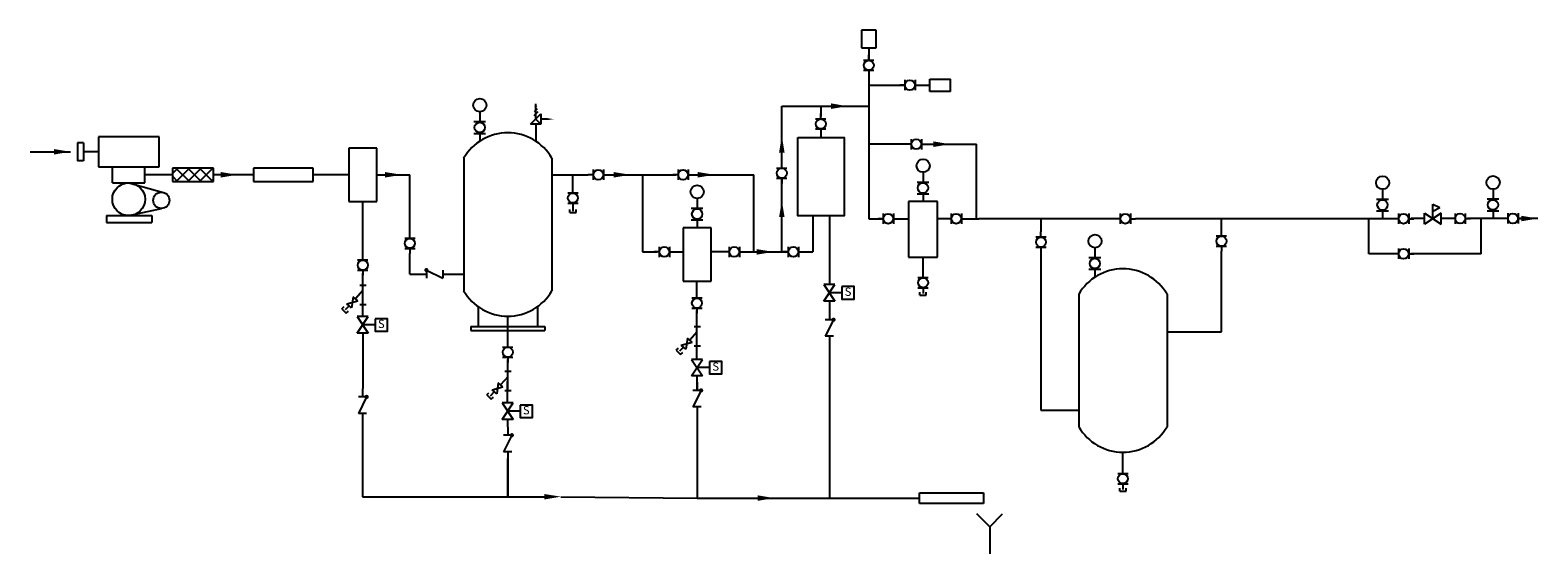
# Model space of a CAD drawing. Units: inches. Extents: x 1 to 23.7, y 6.5 to 14.4.
import ezdxf
from ezdxf.enums import TextEntityAlignment as Align

# ---------------------------------------------------------------- set-up
doc = ezdxf.new("R2010")
doc.units = ezdxf.units.IN
doc.header["$LTSCALE"] = 96
doc.header["$MEASUREMENT"] = 0
for name, color, linetype in [('DOC', 9, 'Continuous'), ('M-anno-text', 7, 'Continuous'), ('M-cair-eqpm', 7, 'Continuous'), ('M-cair-pipe', 7, 'Continuous'), ('M-patt', 9, 'Continuous')]:
    doc.layers.add(name, color=color, linetype=linetype)
doc.styles.add('Arial 1-8', font='arial.ttf', dxfattribs={"height": 0.125})

# ---------------------------------------------------------------- blocks, each defined once
blk = doc.blocks.new('m060')
for p, q in [((-0.093, 0.293), (0.085, 0.293)), ((-0.002, 0.44), (-0.002, 0.293)), ((-0.093, 0.115), (0.085, 0.115)), ((-0.002, 0.115), (-0.002, -0.003))]:
    blk.add_line(p, q)
for centre, radius in [((-0.002, 0.54), 0.0997), ((-0.004, 0.204), 0.0777)]:
    blk.add_circle(centre, radius)
blk = doc.blocks.new('m018')
for p, q in [((-0.076, 0), (-0.153, 0)), ((-0.076, 0.078), (-0.076, -0.078)), ((0.078, 0.078), (0.078, -0.078)), ((0.078, 0), (0.156, 0))]:
    blk.add_line(p, q)
blk.add_circle((0, 0), 0.0751)
blk = doc.blocks.new('m032')
for p, q in [((0.124, 0.076), (-0.126, -0.09)), ((-0.126, 0.076), (0.124, -0.09)), ((-0.126, -0.09), (-0.126, 0.076)), ((-0.001, -0.007), (-0.001, 0.212)), ((-0.001, 0.212), (0.103, 0.16)), ((-0.001, 0.107), (0.103, 0.16)), ((0.124, -0.09), (0.124, 0.076))]:
    blk.add_line(p, q)
blk = doc.blocks.new('m024')
for p, q in [((-0.13, 0.079), (0.12, -0.087)), ((0.12, 0.079), (-0.13, -0.087)), ((-0.13, -0.087), (-0.13, 0.079)), ((0.12, -0.087), (0.12, 0.079))]:
    blk.add_line(p, q)
blk = doc.blocks.new('m063')
for p, q in [((-0.155, 0.052), (-0.155, -0.045)), ((0.137, 0.052), (0.137, -0.045)), ((0.136, -0.001), (-0.154, -0.001)), ((-0.077, -0.001), (0.045, -0.109)), ((0.076, -0.074), (0.014, -0.145)), ((0.014, -0.145), (0.182, -0.168)), ((0.12, -0.238), (0.076, -0.074)), ((0.182, -0.168), (0.12, -0.238))]:
    blk.add_line(p, q)
blk = doc.blocks.new('m020')
for p, q in [((-0.248, 0), (-0.125, 0)), ((-0.125, 0.062), (0.125, -0.062)), ((-0.125, 0.062), (-0.125, -0.062)), ((0.125, 0.062), (0.125, -0.062)), ((0.125, 0), (0.228, 0))]:
    blk.add_line(p, q)
at = {"const_width": 0.0312}
blk.add_lwpolyline([(-0.141, 0.062, 1), (-0.109, 0.062, 1)], format="xyb", close=True, dxfattribs=at)
at = {"layer": 'DOC'}
blk.add_lwpolyline([(0.116, 0.094, 0, 0.0469, 0), (0.022, 0.094, 0, 0, 0), (-0.066, 0.094, 0, 0, 0)], format="xyseb", dxfattribs=at)

msp = doc.modelspace()

# ---------------------------------------------------------------- hatches: boundary and pattern name
at = {"layer": 'M-patt'}
h = msp.add_hatch(dxfattribs=at)
h.set_pattern_fill('ANSI37', color=256, style=0)
h.set_pattern_definition([(45, (-8.64575, -4.63422), (-0.08838835, 0.08838835), []), (135, (-8.64575, -4.63422), (-0.08838835, -0.08838835), [])])
h.paths.add_polyline_path([(3.13, 12.148), (3.752, 12.148), (3.752, 12.35), (3.13, 12.35)])

# ---------------------------------------------------------------- linework, layer by layer
for p, q in [((8.638, 13.244), (8.594, 13.201)), ((8.627, 13.288), (8.605, 13.265)), ((8.616, 13.088), (8.616, 13.317)), ((8.538, 13.01), (8.694, 13.167)), ((8.694, 13.01), (8.538, 13.01)), ((8.649, 13.199), (8.586, 13.136)), ((8.694, 13.01), (8.616, 13.088)), ((8.616, 13.01), (8.616, 12.757)), ((8.694, 13.167), (8.694, 13.01)), ((8.694, 13.088), (8.696, 13.088)), ((8.77, 13.088), (8.696, 13.088)), ((15.122, 11.586), (15.269, 11.586)), ((15.269, 11.586), (15.308, 11.586)), ((16.245, 11.586), (16.245, 11.388)), ((17.366, 11.586), (16.245, 11.586)), ((21.567, 11.586), (17.674, 11.586)), ((18.97, 11.402), (18.97, 11.586)), ((16.245, 11.08), (16.245, 10.052)), ((18.97, 9.881), (18.97, 11.094)), ((16.245, 10.052), (16.245, 8.697)), ((6.004, 9.858), (6.004, 9.024)), ((16.245, 8.697), (16.565, 8.697)), ((6.002, 8.544), (6.002, 8.07)), ((8.192, 8.555), (8.192, 8.446)), ((6.002, 8.07), (6.002, 7.389)), ((8.194, 7.389), (8.194, 7.966)), ((8.194, 7.966), (8.194, 7.389)), ((6.002, 7.389), (8.194, 7.389)), ((8.194, 7.389), (8.745, 7.389)), ((8.995, 7.391), (11.052, 7.37)), ((13.516, 7.37), (14.413, 7.37))]:
    msp.add_line(p, q)
at = {"layer": 'M-cair-eqpm'}
for p, q in [((13.755, 14.431), (13.536, 14.431)), ((13.536, 14.431), (13.536, 14.163)), ((13.755, 14.163), (13.755, 14.431)), ((13.536, 14.163), (13.755, 14.163)), ((14.565, 13.694), (14.878, 13.694)), ((14.565, 13.506), (14.565, 13.694)), ((14.878, 13.506), (14.878, 13.694)), ((14.878, 13.506), (14.565, 13.506)), ((2.013, 12.82), (2.013, 12.371)), ((2.929, 12.82), (2.013, 12.82)), ((2.929, 12.371), (2.929, 12.82)), ((1.699, 12.731), (1.699, 12.46)), ((1.788, 12.731), (1.699, 12.731)), ((1.788, 12.731), (1.788, 12.46)), ((2.013, 12.596), (1.788, 12.596)), ((6.216, 12.651), (5.795, 12.651)), ((5.795, 12.651), (5.795, 11.846)), ((6.216, 11.846), (6.216, 12.651)), ((1.788, 12.46), (1.699, 12.46)), ((2.013, 12.371), (2.929, 12.371)), ((2.224, 12.126), (2.224, 12.371)), ((2.717, 12.126), (2.717, 12.371)), ((3.752, 12.35), (3.13, 12.35)), ((3.13, 12.35), (3.13, 12.148)), ((3.752, 12.148), (3.752, 12.35)), ((5.258, 12.35), (4.353, 12.35)), ((4.353, 12.35), (4.353, 12.148)), ((5.258, 12.148), (5.258, 12.35)), ((7.529, 12.499), (7.529, 10.499)), ((8.862, 12.499), (8.862, 10.499)), ((2.224, 12.126), (2.717, 12.126)), ((2.471, 12.126), (2.997, 11.982)), ((3.13, 12.148), (3.752, 12.148)), ((4.353, 12.148), (5.258, 12.148)), ((5.795, 11.846), (6.216, 11.846)), ((14.684, 11.843), (14.246, 11.843)), ((14.246, 11.843), (14.246, 11.004)), ((14.684, 11.004), (14.684, 11.843)), ((2.134, 11.632), (2.82, 11.632)), ((2.134, 11.632), (2.134, 11.527)), ((2.471, 11.632), (2.964, 11.739)), ((2.82, 11.632), (2.82, 11.527)), ((9.131, 11.677), (9.131, 11.723)), ((9.131, 11.677), (9.225, 11.677)), ((9.225, 11.677), (9.225, 11.723)), ((2.134, 11.527), (2.82, 11.527)), ((11.265, 11.449), (10.844, 11.449)), ((10.844, 11.449), (10.844, 10.644)), ((11.265, 10.644), (11.265, 11.449)), ((14.246, 11.004), (14.684, 11.004)), ((10.844, 10.644), (11.265, 10.644)), ((14.418, 10.432), (14.418, 10.479)), ((14.512, 10.432), (14.512, 10.479)), ((5.69, 10.225), (5.723, 10.259)), ((7.748, 10.259), (7.748, 9.959)), ((8.645, 10.261), (8.645, 9.959)), ((14.418, 10.432), (14.512, 10.432)), ((16.815, 10.447), (16.815, 8.447)), ((18.148, 10.447), (18.148, 8.447)), ((5.69, 10.225), (5.756, 10.159)), ((5.756, 10.159), (5.789, 10.192)), ((7.638, 9.959), (8.755, 9.959)), ((7.638, 9.959), (7.638, 9.899)), ((7.638, 9.899), (8.755, 9.899)), ((8.755, 9.959), (8.755, 9.899)), ((10.737, 9.601), (10.77, 9.634)), ((10.737, 9.601), (10.803, 9.535)), ((10.803, 9.535), (10.836, 9.568)), ((7.878, 8.927), (7.911, 8.96)), ((7.878, 8.927), (7.944, 8.861)), ((7.944, 8.861), (7.977, 8.894)), ((17.435, 7.475), (17.435, 7.522)), ((17.529, 7.475), (17.529, 7.522)), ((14.413, 7.289), (14.413, 7.451)), ((14.413, 7.451), (15.376, 7.451)), ((15.376, 7.289), (14.413, 7.289)), ((15.376, 7.451), (15.376, 7.289)), ((17.435, 7.475), (17.529, 7.475))]:
    msp.add_line(p, q, dxfattribs=at)
at = {"layer": 'M-cair-eqpm', "linetype": 'Continuous'}
for p, q in [((13.238, 10.468), (13.05, 10.468)), ((6.192, 9.983), (6.004, 9.983)), ((11.24, 9.339), (11.052, 9.339)), ((8.38, 8.68), (8.192, 8.68))]:
    msp.add_line(p, q, dxfattribs=at)
at = {"layer": 'M-cair-eqpm'}
msp.add_lwpolyline([(8.792, 13.088), (8.694, 13.088)], dxfattribs=at)
for points in [[(12.572, 12.813), (13.271, 12.813), (13.271, 11.63), (12.572, 11.63)], [(13.238, 10.561), (13.238, 10.374), (13.425, 10.374), (13.425, 10.561)], [(6.192, 10.077), (6.192, 9.889), (6.379, 9.889), (6.379, 10.077)], [(11.24, 9.432), (11.24, 9.245), (11.427, 9.245), (11.427, 9.432)], [(8.38, 8.774), (8.38, 8.587), (8.567, 8.587), (8.567, 8.774)]]:
    msp.add_lwpolyline(points, close=True, dxfattribs=at)
for centre, radius in [((2.471, 11.879), 0.247), ((2.964, 11.863), 0.123)]:
    msp.add_circle(centre, radius, dxfattribs=at)
for centre, start, end in [((8.195, 12.111), 30.1728, 149.8272), ((17.482, 10.059), 30.1728, 149.8272), ((8.195, 10.886), 210.1728, 329.8272), ((17.482, 8.834), 210.1728, 329.8272)]:
    msp.add_arc(centre, 0.771, start, end, dxfattribs=at)
msp.add_solid([(8.792, 13.104), (8.886, 13.088), (8.792, 13.073)], dxfattribs=at)
at = {"layer": 'M-cair-pipe'}
for p, q in [((13.645, 14.163), (13.645, 13.976)), ((13.645, 13.788), (13.645, 11.586)), ((13.645, 13.601), (14.19, 13.601)), ((14.377, 13.601), (14.565, 13.601)), ((12.332, 13.284), (13.645, 13.284)), ((12.332, 12.384), (12.332, 13.284)), ((12.921, 13.284), (12.921, 13.127)), ((12.921, 12.94), (12.921, 12.813)), ((0.983, 12.596), (1.592, 12.596)), ((14.287, 12.71), (13.645, 12.71)), ((14.474, 12.71), (15.269, 12.71)), ((15.269, 11.586), (15.269, 12.71)), ((3.13, 12.249), (2.717, 12.249)), ((3.288, 12.249), (3.286, 12.249)), ((3.464, 12.249), (3.463, 12.249)), ((4.353, 12.249), (3.752, 12.249)), ((3.909, 12.249), (3.905, 12.249)), ((5.795, 12.249), (5.258, 12.249)), ((6.216, 12.249), (6.716, 12.249)), ((6.716, 11.311), (6.716, 12.249)), ((8.862, 12.249), (9.408, 12.249)), ((9.178, 11.976), (9.178, 12.249)), ((9.658, 12.249), (10.732, 12.249)), ((10.23, 12.249), (10.23, 11.085)), ((10.92, 12.249), (11.911, 12.249)), ((11.911, 11.085), (11.911, 12.249)), ((12.332, 11.085), (12.332, 12.196)), ((12.332, 11.933), (12.332, 12.196)), ((6.006, 10.952), (6.006, 11.846)), ((9.178, 11.789), (9.178, 11.7)), ((12.802, 11.63), (12.802, 11.085)), ((13.051, 11.63), (13.05, 10.593)), ((13.645, 11.586), (13.863, 11.586)), ((14.051, 11.586), (14.246, 11.586)), ((14.857, 11.586), (14.684, 11.586)), ((16.245, 11.586), (15.308, 11.586)), ((21.193, 11.056), (21.193, 11.586)), ((22.035, 11.588), (21.831, 11.588)), ((22.497, 11.588), (22.285, 11.588)), ((23.261, 11.588), (22.685, 11.588)), ((22.892, 11.058), (22.892, 11.591)), ((6.716, 10.749), (6.716, 11.061)), ((10.23, 11.085), (10.449, 11.085)), ((10.636, 11.085), (10.844, 11.085)), ((11.505, 11.085), (11.265, 11.085)), ((11.692, 11.085), (12.43, 11.085)), ((12.618, 11.085), (12.802, 11.085)), ((14.465, 10.732), (14.465, 11.004)), ((21.644, 11.056), (21.193, 11.056)), ((22.892, 11.058), (21.831, 11.058)), ((6.004, 10.108), (6.004, 10.764)), ((6.716, 10.749), (6.966, 10.749)), ((7.279, 10.749), (7.529, 10.749)), ((11.051, 10.387), (11.051, 10.644)), ((14.465, 10.544), (14.465, 10.455)), ((5.802, 10.272), (5.739, 10.209)), ((13.05, 10.343), (13.051, 10.124)), ((8.195, 9.649), (8.195, 10.115)), ((11.051, 9.464), (11.051, 10.199)), ((13.051, 9.811), (13.051, 7.37)), ((18.148, 9.881), (18.97, 9.881)), ((10.849, 9.647), (10.787, 9.585)), ((8.192, 8.805), (8.195, 9.462)), ((11.052, 8.995), (11.052, 9.214)), ((7.99, 8.973), (7.928, 8.91)), ((11.052, 8.682), (11.052, 7.37)), ((16.565, 8.697), (16.815, 8.697)), ((17.482, 7.819), (17.482, 8.063)), ((17.482, 7.587), (17.482, 7.499)), ((11.052, 7.37), (13.516, 7.37)), ((15.472, 6.937), (15.277, 7.132)), ((15.472, 6.937), (15.666, 7.132)), ((15.472, 6.937), (15.472, 6.529))]:
    msp.add_line(p, q, dxfattribs=at)
msp.add_lwpolyline([(23.747, 11.589), (23.448, 11.589)], dxfattribs=at)
for points in [[(13.073, 13.326), (13.323, 13.284), (13.073, 13.242)], [(12.291, 12.584), (12.332, 12.834), (12.374, 12.584)], [(14.622, 12.752), (14.872, 12.71), (14.622, 12.668)], [(1.342, 12.637), (1.592, 12.596), (1.342, 12.554)], [(3.861, 12.29), (4.111, 12.249), (3.861, 12.207)], [(6.341, 12.29), (6.591, 12.249), (6.341, 12.207)], [(9.793, 12.29), (10.043, 12.249), (9.793, 12.207)], [(11.064, 12.29), (11.314, 12.249), (11.064, 12.207)], [(12.291, 11.61), (12.332, 11.86), (12.374, 11.61)], [(23.497, 11.63), (23.747, 11.589), (23.497, 11.547)], [(11.952, 11.127), (12.202, 11.085), (11.952, 11.043)], [(8.745, 7.432), (8.995, 7.391), (8.745, 7.349)], [(11.966, 7.412), (12.216, 7.37), (11.966, 7.328)]]:
    msp.add_solid(points, dxfattribs=at)

# ---------------------------------------------------------------- block references
at = {"color": 7}
for name, p, rotation in [('m018', (13.645, 13.901), 90), ('m018', (12.921, 13.016), 90), ('m018', (12.332, 12.272), 90), ('m018', (9.178, 11.898), 90), ('m018', (16.245, 11.233), 90), ('m018', (18.97, 11.247), 90), ('m018', (6.716, 11.214), 90), ('m018', (6.006, 10.885), 90), ('m018', (14.465, 10.62), 90), ('m063', (6.005, 10.423), 270), ('m024', (13.046, 10.472), 90), ('m018', (11.051, 10.312), 90), ('m024', (6, 9.988), 90), ('m020', (13.051, 9.936), 270), ('m063', (11.052, 9.798), 270), ('m018', (8.195, 9.571), 90), ('m024', (11.048, 9.343), 90), ('m063', (8.195, 9.124), 269.9774367294211), ('m020', (11.052, 8.87), 270), ('m020', (6.002, 8.772), 270), ('m024', (8.188, 8.685), 90), ('m020', (8.194, 8.194), 270), ('m018', (17.482, 7.663), 90)]:
    msp.add_blockref(name, p, dxfattribs=dict(at, rotation=rotation))
for name, p in [('m018', (14.266, 13.601)), ('m060', (7.775, 12.759)), ('m018', (14.363, 12.71)), ('m018', (9.561, 12.249)), ('m018', (10.841, 12.249)), ('m060', (14.467, 11.846)), ('m060', (11.057, 11.452)), ('m060', (21.405, 11.589)), ('m060', (23.073, 11.591)), ('m018', (13.939, 11.586)), ('m018', (14.966, 11.586)), ('m018', (17.518, 11.586)), ('m018', (21.72, 11.586)), ('m032', (22.162, 11.595)), ('m018', (22.573, 11.588)), ('m018', (10.558, 11.085)), ('m018', (11.614, 11.085)), ('m018', (12.506, 11.085)), ('m060', (17.062, 10.707)), ('m018', (21.72, 11.056)), ('m020', (7.091, 10.749))]:
    msp.add_blockref(name, p, dxfattribs=at)
at = {"layer": 'M-cair-pipe'}
msp.add_blockref('m018', (23.37, 11.589), dxfattribs=at)

# ---------------------------------------------------------------- texts
at = {"layer": 'M-anno-text', "style": 'Arial 1-8'}
for p in [(13.332, 10.468), (6.285, 9.983), (11.334, 9.339), (8.474, 8.68)]:
    msp.add_text('S', height=0.125, dxfattribs=at).set_placement(p, align=Align.MIDDLE)

doc.saveas('drawing.dxf')
